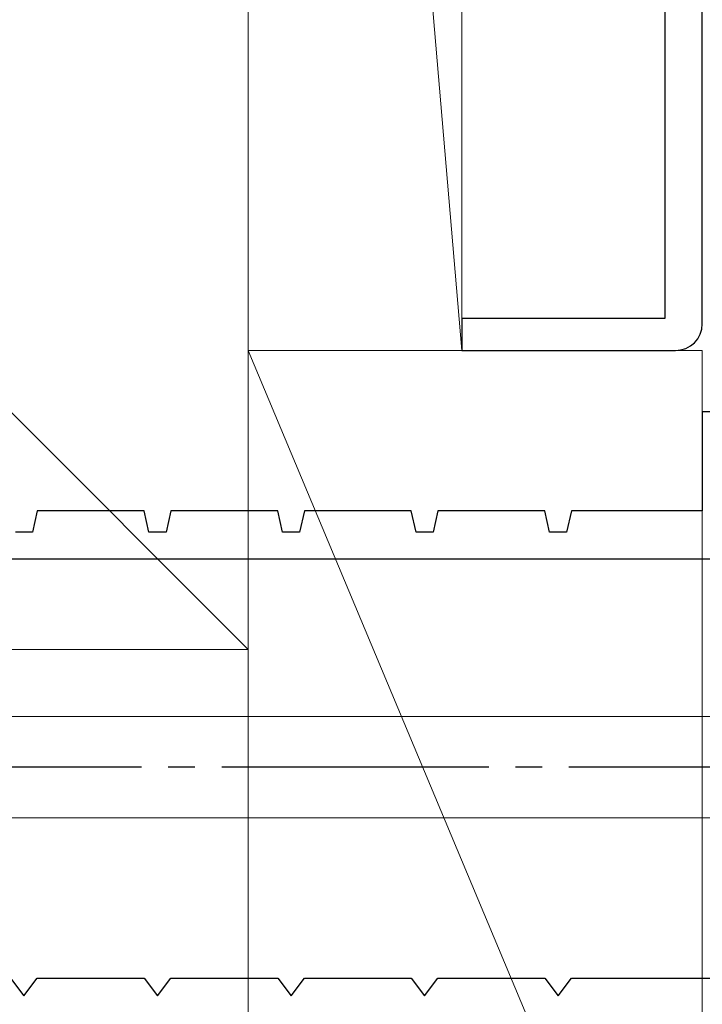
# Model space of a CAD drawing. Extents: x 105 to 1155, y 126 to 1689.
# Drawn here: x 624 to 650, y 335 to 372 of the extents above; entities that cross this region are included whole.
import ezdxf

# ---------------------------------------------------------------- set-up
doc = ezdxf.new("R2010")
doc.units = 0
doc.linetypes.add('YCENTER_1', pattern=[13, 10, -1, 1, -1])
for name, color, linetype, lineweight in [('YKK_11', 7, 'CONTINUOUS', 30), ('YKK_13', 4, 'CONTINUOUS', 30), ('YSS_K', 3, 'CONTINUOUS', 13)]:
    doc.layers.add(name, color=color, linetype=linetype, lineweight=lineweight)

msp = doc.modelspace()

# ---------------------------------------------------------------- linework, layer by layer
at = {"layer": 'YKK_11', "color": 4, "linetype": 'ByBlock', "lineweight": -2, "ltscale": 0.5}
for p, q in [((648.405, 374.594, 0), (648.405, 360.794, 0)), ((649.805, 360.594, 0), (649.805, 374.594, 0)), ((648.405, 360.794, 0), (640.805, 360.794, 0)), ((640.805, 360.794, 0), (640.805, 359.594, 0)), ((640.805, 359.594, 0), (648.805, 359.594, 0))]:
    msp.add_line(p, q, dxfattribs=at)
at = {"layer": 'YKK_11', "color": 30, "linetype": 'ByBlock', "lineweight": -2, "ltscale": 0.5}
for p, q in [((650.805, 357.294, 0), (649.805, 357.294, 0)), ((649.805, 357.294, 0), (649.805, 353.594, 0)), ((624.905, 353.594, 0), (624.725, 352.794, 0)), ((628.905, 353.594, 0), (624.905, 353.594, 0)), ((629.085, 352.794, 0), (628.905, 353.594, 0)), ((629.905, 353.594, 0), (629.725, 352.794, 0)), ((633.905, 353.594, 0), (629.905, 353.594, 0)), ((634.085, 352.794, 0), (633.905, 353.594, 0)), ((634.905, 353.594, 0), (634.725, 352.794, 0)), ((638.905, 353.594, 0), (634.905, 353.594, 0)), ((639.085, 352.794, 0), (638.905, 353.594, 0)), ((639.905, 353.594, 0), (639.725, 352.794, 0)), ((643.905, 353.594, 0), (639.905, 353.594, 0)), ((644.085, 352.794, 0), (643.905, 353.594, 0)), ((644.905, 353.594, 0), (644.725, 352.794, 0)), ((649.805, 353.594, 0), (644.905, 353.594, 0)), ((624.725, 352.794, 0), (624.085, 352.794, 0)), ((629.725, 352.794, 0), (629.085, 352.794, 0)), ((634.725, 352.794, 0), (634.085, 352.794, 0)), ((639.725, 352.794, 0), (639.085, 352.794, 0)), ((644.725, 352.794, 0), (644.085, 352.794, 0)), ((574.405, 351.794, 0), (653.305, 351.794, 0)), ((623.905, 336.094, 0), (624.405, 335.427, 0)), ((624.405, 335.427, 0), (624.905, 336.094, 0)), ((624.905, 336.094, 0), (628.905, 336.094, 0)), ((628.905, 336.094, 0), (629.405, 335.427, 0)), ((629.405, 335.427, 0), (629.905, 336.094, 0)), ((629.905, 336.094, 0), (633.905, 336.094, 0)), ((633.905, 336.094, 0), (634.405, 335.427, 0)), ((634.405, 335.427, 0), (634.905, 336.094, 0)), ((634.905, 336.094, 0), (638.905, 336.094, 0)), ((638.905, 336.094, 0), (639.405, 335.427, 0)), ((639.405, 335.427, 0), (639.905, 336.094, 0)), ((639.905, 336.094, 0), (643.905, 336.094, 0)), ((643.905, 336.094, 0), (644.405, 335.427, 0)), ((644.405, 335.427, 0), (644.905, 336.094, 0)), ((644.905, 336.094, 0), (661.605, 336.094, 0))]:
    msp.add_line(p, q, dxfattribs=at)
at = {"layer": 'YKK_11', "color": 4, "linetype": 'ByBlock', "lineweight": -2, "ltscale": 0.5}
msp.add_arc((648.805, 360.594, 0), 1, 270, 359.9991, dxfattribs=at)
at = {"layer": 'YKK_13', "lineweight": 20, "ltscale": 3}
for p, q in [((661.292, 345.894, 0), (616.308, 345.894, 0)), ((616.308, 342.094, 0), (661.429, 342.094, 0))]:
    msp.add_line(p, q, dxfattribs=at)
at = {"layer": 'YKK_13', "linetype": 'YCENTER_1'}
msp.add_line((667.808, 343.994, 0), (545.66, 343.994, 0), dxfattribs=at)
at = {"layer": 'YSS_K'}
for p, q in [((632.805, 453.394, 0), (640.805, 359.594, 0)), ((632.805, 348.394, 0), (632.805, 453.394, 0)), ((632.805, 359.594, 0), (632.805, 453.394, 0)), ((640.805, 453.394, 0), (640.805, 359.594, 0)), ((553.084, 428.115, 0), (632.805, 348.394, 0)), ((632.805, 333.394, 0), (632.805, 359.594, 0)), ((632.805, 359.594, 0), (649.805, 359.594, 0)), ((632.805, 359.594, 0), (649.388, 319.976, 0)), ((640.805, 359.594, 0), (632.805, 359.594, 0)), ((649.805, 359.594, 0), (649.805, 359.594, 0)), ((649.805, 320.394, 0), (649.805, 359.594, 0)), ((632.805, 348.394, 0), (553.084, 348.394, 0)), ((553.805, 348.394, 0), (632.805, 348.394, 0))]:
    msp.add_line(p, q, dxfattribs=at)

doc.saveas('drawing.dxf')
